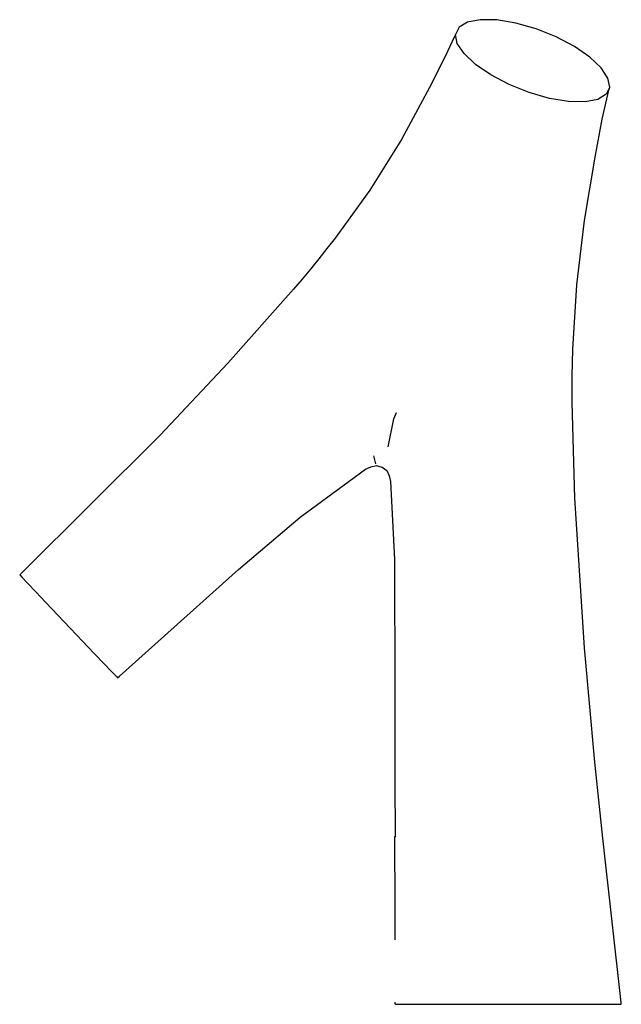
# Model space of a CAD drawing. Extents: x -74 to 74, y -121 to 121.
import ezdxf

# ---------------------------------------------------------------- set-up
doc = ezdxf.new("R2010")
doc.units = 0
doc.header["$MEASUREMENT"] = 0

msp = doc.modelspace()

# ---------------------------------------------------------------- linework, layer by layer
at = {"linetype": 'Continuous'}
for p, q in [((39.393585, 121.306325), (36.201305, 120.720905)), ((43.443335, 121.234245), (39.393585, 121.306325)), ((34.139265, 119.476055), (33.276485, 117.688175)), ((36.201305, 120.720905), (34.139265, 119.476055)), ((48.131415, 120.468615), (43.443335, 121.234245)), ((53.131145, 119.047675), (48.131415, 120.468615)), ((58.070835, 117.076245), (53.131145, 119.047675)), ((32.957185, 116.961845), (30.830875, 112.374155)), ((33.276485, 117.688175), (32.957185, 116.961845)), ((33.721065, 115.456405), (33.276485, 117.688175)), ((62.585305, 114.699475), (58.070835, 117.076245)), ((35.377775, 112.940845), (33.721065, 115.456405)), ((66.391095, 112.100335), (62.585305, 114.699475)), ((30.830875, 112.374155), (26.895425, 104.564515)), ((38.208785, 110.292335), (35.377775, 112.940845)), ((69.194715, 109.452915), (66.391095, 112.100335)), ((42.013475, 107.692965), (38.208785, 110.292335)), ((70.851395, 106.937405), (69.194715, 109.452915)), ((46.524915, 105.314295), (42.013475, 107.692965)), ((71.293615, 104.705715), (70.851395, 106.937405)), ((26.895425, 104.564515), (19.925465, 91.772745)), ((51.464205, 103.338475), (46.524915, 105.314295)), ((71.293615, 104.705715), (70.424775, 102.921005)), ((71.108915, 103.916325), (71.293615, 104.705715)), ((56.459505, 101.927435), (51.464205, 103.338475)), ((61.157845, 101.143955), (56.459505, 101.927435)), ((70.424775, 102.921005), (68.378325, 101.669485)), ((69.446635, 96.811735), (71.108915, 103.916325)), ((65.203915, 101.073585), (61.157845, 101.143955)), ((68.378325, 101.669485), (65.203915, 101.073585)), ((67.684415, 87.456935), (69.446635, 96.811735)), ((19.925465, 91.772745), (12.164975, 79.263285)), ((65.083485, 71.807685), (67.684415, 87.456935)), ((12.164975, 79.263285), (3.615925, 67.438375)), ((63.144305, 55.979495), (65.083485, 71.807685)), ((3.615925, 67.438375), (1.590365, 64.906175)), ((1.590365, 64.906175), (-0.443315, 62.380485)), ((-0.443315, 62.380485), (-2.479225, 59.856565)), ((-2.479225, 59.856565), (-4.540605, 57.353455)), ((-4.540605, 57.353455), (-6.623105, 54.867895)), ((62.228795, 40.098535), (63.144305, 55.979495)), ((-6.623105, 54.867895), (-22.805475, 36.649165)), ((62.133175, 36.812425), (62.228795, 40.098535)), ((-22.805475, 36.649165), (-39.552605, 18.898695)), ((62.037555, 33.526315), (62.133175, 36.812425)), ((62.011075, 30.238925), (62.037555, 33.526315)), ((61.997915, 26.951475), (62.011075, 30.238925)), ((62.672075, 3.395055), (61.997915, 26.951475)), ((18.074355, 22.931915), (18.716995, 24.487115)), ((16.694245, 16.016955), (18.074355, 22.931915)), ((-39.552605, 18.898695), (-73.626935, -14.952705)), ((13.093245, 13.860075), (13.573545, 11.864445)), ((-5.016295, -1.244075), (11.065155, 10.545865)), ((11.065155, 10.545865), (12.383515, 11.089645)), ((12.383515, 11.089645), (13.786105, 11.421735)), ((13.786105, 11.421735), (15.178365, 11.028475)), ((15.178365, 11.028475), (16.315865, 10.231965)), ((16.315865, 10.231965), (16.884845, 8.894965)), ((16.884845, 8.894965), (17.267815, 7.512775)), ((17.267815, 7.512775), (18.249075, -11.681795)), ((65.071195, -33.475735), (62.672075, 3.395055)), ((-20.181015, -14.173455), (-5.016295, -1.244075)), ((18.249075, -11.681795), (18.340365, -44.423975)), ((-49.579355, -40.436385), (-20.181015, -14.173455)), ((-73.626935, -14.952705), (-74.145825, -15.468215)), ((-74.145825, -15.468215), (-73.561295, -16.100035)), ((-73.561295, -16.100035), (-72.185115, -17.562225)), ((-72.185115, -17.562225), (-70.192225, -19.671345)), ((-70.192225, -19.671345), (-67.665105, -22.329485)), ((-67.665105, -22.329485), (-64.742805, -25.404975)), ((-64.742805, -25.404975), (-61.698625, -28.609355)), ((-61.698625, -28.609355), (-58.593395, -31.874715)), ((-58.593395, -31.874715), (-55.752675, -34.864405)), ((67.650715, -61.681395), (65.071195, -33.475735)), ((-55.752675, -34.864405), (-53.301705, -37.431985)), ((-53.301705, -37.431985), (-51.469445, -39.349885)), ((-51.469445, -39.349885), (-50.314345, -40.554015)), ((-50.314345, -40.554015), (-50.027045, -40.836325)), ((-50.027045, -40.836325), (-49.579355, -40.436385)), ((18.340365, -44.423975), (18.361035, -66.001535)), ((69.589155, -80.390285), (67.650715, -61.681395)), ((18.361035, -66.001535), (18.363511, -80.055115)), ((18.334995, -80.055115), (18.250875, -80.055115)), ((18.250875, -80.055115), (18.251135, -80.436345)), ((18.418202, -80.055115), (18.334995, -80.055115)), ((18.251135, -80.436345), (18.252955, -81.255045)), ((18.251135, -80.436345), (18.335255, -80.436345)), ((18.252955, -81.255045), (18.291925, -96.172925)), ((18.431085, -80.436345), (18.335255, -80.436345)), ((74.095915, -120.859125), (69.589155, -80.390285)), ((18.291925, -96.172925), (18.313035, -104.255465)), ((18.313035, -104.255465), (18.315365, -105.032795)), ((18.315365, -105.032795), (18.317225, -105.455275)), ((18.315365, -105.032795), (18.399485, -105.032795)), ((18.314305, -120.780335), (18.311255, -121.230415)), ((18.311255, -121.230415), (18.467035, -121.232625)), ((18.467035, -121.232625), (20.465115, -121.234945)), ((20.465115, -121.234945), (24.110035, -121.237285)), ((24.110035, -121.237285), (29.258245, -121.234685)), ((26.523815, -121.244175), (32.265095, -121.248825)), ((29.258245, -121.234685), (35.698905, -121.238305)), ((32.265095, -121.248825), (39.005065, -121.257965)), ((35.698905, -121.238305), (42.945155, -121.245765)), ((39.005065, -121.257965), (46.267515, -121.268775)), ((42.945155, -121.245765), (50.444115, -121.237315)), ((46.267515, -121.268775), (53.503295, -121.272215)), ((50.444115, -121.237315), (57.583325, -121.242615)), ((53.503295, -121.272215), (60.248445, -121.277775)), ((56.847495, -121.270245), (63.309895, -121.277475)), ((57.583325, -121.242615), (63.881075, -121.265955)), ((60.248445, -121.277775), (65.957105, -121.285425)), ((63.881075, -121.265955), (68.922785, -121.283425)), ((65.957105, -121.285425), (70.275515, -121.305075)), ((68.922785, -121.283425), (72.437565, -121.291425)), ((70.275515, -121.305075), (73.005545, -121.305045)), ((72.437565, -121.291425), (74.145825, -121.306325)), ((74.145825, -121.306325), (74.095915, -120.859125))]:
    msp.add_line(p, q, dxfattribs=at)

doc.saveas('drawing.dxf')
